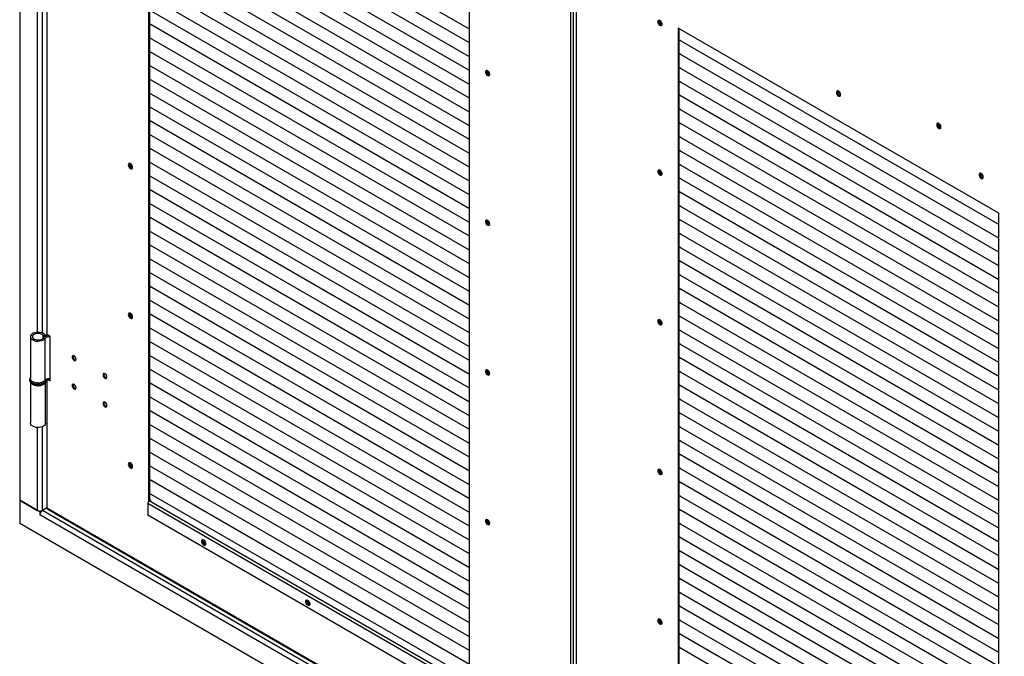
# Model space of a CAD drawing. Units: millimetres. Extents: x 9 to 412, y 8 to 290.
# Drawn here: x 339 to 384, y 173 to 202 of the extents above; entities that cross this region are included whole.
import ezdxf

# ---------------------------------------------------------------- set-up
doc = ezdxf.new("R2010")
doc.units = ezdxf.units.MM

msp = doc.modelspace()

# ---------------------------------------------------------------- linework, layer by layer
at = {"color": 7, "linetype": 'Continuous', "lineweight": 25}
for p, q in [((339.3298, 267.1857), (339.3298, 179.7342)), ((364.5948, 165.5104), (364.5948, 252.2678)), ((364.7008, 252.2678), (364.7008, 165.5104)), ((364.838, 252.1454), (364.838, 165.3879)), ((340.5665, 222.8035), (340.5665, 187.3608)), ((340.5885, 187.3302), (340.5885, 222.8088)), ((345.2377, 215.389), (345.2377, 179.6765)), ((345.2801, 215.3645), (345.2801, 179.7102)), ((359.9455, 201.325), (345.2801, 209.7912)), ((359.9455, 201.325), (345.2801, 209.7912)), ((359.9455, 200.6922), (345.2801, 209.1583)), ((359.9455, 200.6922), (345.2801, 209.1583)), ((359.9455, 200.0594), (345.2801, 208.5255)), ((359.9455, 200.0594), (345.2801, 208.5255)), ((359.9455, 199.4265), (345.2801, 207.8927)), ((359.9455, 199.4265), (345.2801, 207.8927)), ((359.9455, 198.7937), (345.2801, 207.2599)), ((359.9455, 198.7937), (345.2801, 207.2599)), ((359.9455, 171.1338), (359.9455, 206.8983)), ((359.9455, 198.1609), (345.2801, 206.6271)), ((359.9455, 198.1609), (345.2801, 206.6271)), ((359.9455, 197.5281), (345.2801, 205.9942)), ((359.9455, 197.5281), (345.2801, 205.9942)), ((359.9455, 196.8953), (345.2801, 205.3614)), ((359.9455, 196.8953), (345.2801, 205.3614)), ((359.9455, 196.2625), (345.2801, 204.7286)), ((359.9455, 196.2624), (345.2801, 204.7286)), ((359.9455, 195.6296), (345.2801, 204.0958)), ((359.9455, 195.6296), (345.2801, 204.0958)), ((359.9455, 194.9968), (345.2801, 203.463)), ((359.9455, 194.9968), (345.2801, 203.463)), ((359.9455, 194.364), (345.2801, 202.8301)), ((359.9455, 194.364), (345.2801, 202.8301)), ((359.9455, 193.7312), (345.2801, 202.1973)), ((359.9455, 193.7312), (345.2801, 202.1973)), ((359.9455, 193.0984), (345.2801, 201.5645)), ((359.9455, 193.0984), (345.2801, 201.5645)), ((345.2801, 201.5645), (345.3424, 201.5285)), ((345.2801, 201.5645), (345.3307, 201.5353)), ((345.3424, 201.5285), (345.3317, 201.5347)), ((345.3424, 201.5285), (345.3425, 201.5285)), ((384.217, 192.8867), (369.5092, 201.3774)), ((369.5092, 201.3774), (369.5092, 165.6649)), ((369.5516, 201.3529), (369.5516, 165.6986)), ((359.9455, 192.4655), (345.2801, 200.9317)), ((359.9455, 192.4655), (345.2801, 200.9317)), ((345.2801, 200.9316), (345.3424, 200.8957)), ((345.2801, 200.9316), (345.3307, 200.9024)), ((345.3424, 200.8957), (345.3317, 200.9019)), ((345.3424, 200.8957), (345.3425, 200.8957)), ((384.217, 192.376), (369.5516, 200.8421)), ((384.217, 192.376), (369.5516, 200.8421)), ((369.5516, 200.8421), (369.6139, 200.8061)), ((369.5516, 200.8421), (369.6022, 200.8129)), ((369.6139, 200.8061), (369.6031, 200.8123)), ((369.6139, 200.8061), (369.6139, 200.8061)), ((359.9455, 191.8327), (345.2801, 200.2989)), ((359.9455, 191.8327), (345.2801, 200.2989)), ((345.2801, 200.2988), (345.3424, 200.2629)), ((345.2801, 200.2988), (345.3307, 200.2696)), ((345.3424, 200.2629), (345.3317, 200.2691)), ((345.3424, 200.2629), (345.3425, 200.2629)), ((384.217, 191.7431), (369.5516, 200.2093)), ((384.217, 191.7431), (369.5516, 200.2093)), ((369.5516, 200.2092), (369.6139, 200.1733)), ((369.5516, 200.2092), (369.6022, 200.18)), ((369.6139, 200.1733), (369.6031, 200.1795)), ((369.6139, 200.1733), (369.6139, 200.1733)), ((359.9455, 191.1999), (345.2801, 199.6661)), ((359.9455, 191.1999), (345.2801, 199.666)), ((345.2801, 199.666), (345.3424, 199.63)), ((345.2801, 199.666), (345.3307, 199.6368)), ((345.3424, 199.63), (345.3317, 199.6363)), ((345.3424, 199.63), (345.3425, 199.6301)), ((384.217, 191.1103), (369.5516, 199.5765)), ((384.217, 191.1103), (369.5516, 199.5765)), ((369.5516, 199.5764), (369.6139, 199.5405)), ((369.5516, 199.5764), (369.6022, 199.5472)), ((369.6139, 199.5405), (369.6031, 199.5467)), ((369.6139, 199.5405), (369.6139, 199.5405)), ((359.9455, 190.5671), (345.2801, 199.0332)), ((359.9455, 190.5671), (345.2801, 199.0332)), ((345.2801, 199.0332), (345.3424, 198.9972)), ((345.2801, 199.0332), (345.3307, 199.004)), ((345.3424, 198.9972), (345.3317, 199.0034)), ((345.3424, 198.9972), (345.3425, 198.9973)), ((384.217, 190.4775), (369.5516, 198.9437)), ((384.217, 190.4775), (369.5516, 198.9436)), ((369.5516, 198.9436), (369.6139, 198.9076)), ((369.5516, 198.9436), (369.6022, 198.9144)), ((369.6139, 198.9076), (369.6031, 198.9139)), ((369.6139, 198.9076), (369.6139, 198.9077)), ((359.9455, 189.9343), (345.2801, 198.4004)), ((359.9455, 189.9343), (345.2801, 198.4004)), ((345.2801, 198.4004), (345.3424, 198.3644)), ((345.2801, 198.4004), (345.3307, 198.3712)), ((345.3424, 198.3644), (345.3317, 198.3706)), ((345.3424, 198.3644), (345.3425, 198.3644)), ((384.217, 189.8447), (369.5516, 198.3108)), ((384.217, 189.8447), (369.5516, 198.3108)), ((369.5516, 198.3108), (369.6139, 198.2748)), ((369.5516, 198.3108), (369.6022, 198.2816)), ((369.6139, 198.2748), (369.6031, 198.281)), ((369.6139, 198.2748), (369.6139, 198.2749)), ((359.9455, 189.3014), (345.2801, 197.7676)), ((359.9455, 189.3014), (345.2801, 197.7676)), ((345.2801, 197.7676), (345.3424, 197.7316)), ((345.2801, 197.7675), (345.3307, 197.7384)), ((345.3424, 197.7316), (345.3317, 197.7378)), ((345.3424, 197.7316), (345.3425, 197.7316)), ((384.217, 189.2119), (369.5516, 197.678)), ((384.217, 189.2119), (369.5516, 197.678)), ((369.5516, 197.678), (369.6139, 197.642)), ((369.5516, 197.678), (369.6022, 197.6488)), ((369.6139, 197.642), (369.6031, 197.6482)), ((369.6139, 197.642), (369.6139, 197.642)), ((359.9455, 188.6686), (345.2801, 197.1348)), ((359.9455, 188.6686), (345.2801, 197.1348)), ((345.2801, 197.1347), (345.3424, 197.0988)), ((345.2801, 197.1347), (345.3307, 197.1055)), ((345.3424, 197.0988), (345.3317, 197.105)), ((345.3424, 197.0988), (345.3425, 197.0988)), ((384.217, 188.579), (369.5516, 197.0452)), ((384.217, 188.579), (369.5516, 197.0452)), ((369.5516, 197.0451), (369.6139, 197.0092)), ((369.5516, 197.0451), (369.6022, 197.0159)), ((369.6139, 197.0092), (369.6031, 197.0154)), ((369.6139, 197.0092), (369.6139, 197.0092)), ((359.9455, 188.0358), (345.2801, 196.502)), ((359.9455, 188.0358), (345.2801, 196.502)), ((345.2801, 196.5019), (345.3424, 196.4659)), ((345.2801, 196.5019), (345.3307, 196.4727)), ((345.3424, 196.4659), (345.3317, 196.4722)), ((345.3424, 196.4659), (345.3425, 196.466)), ((384.217, 187.9462), (369.5516, 196.4124)), ((384.217, 187.9462), (369.5516, 196.4124)), ((369.5516, 196.4123), (369.6139, 196.3764)), ((369.5516, 196.4123), (369.6022, 196.3831)), ((369.6139, 196.3764), (369.6031, 196.3826)), ((369.6139, 196.3764), (369.6139, 196.3764)), ((359.9455, 187.403), (345.2801, 195.8691)), ((359.9455, 187.403), (345.2801, 195.8691)), ((345.2801, 195.8691), (345.3424, 195.8331)), ((345.2801, 195.8691), (345.3307, 195.8399)), ((345.3424, 195.8331), (345.3317, 195.8394)), ((345.3424, 195.8331), (345.3425, 195.8332)), ((384.217, 187.3134), (369.5516, 195.7796)), ((384.217, 187.3134), (369.5516, 195.7796)), ((369.5516, 195.7795), (369.6139, 195.7435)), ((369.5516, 195.7795), (369.6022, 195.7503)), ((369.6139, 195.7435), (369.6031, 195.7498)), ((369.6139, 195.7435), (369.6139, 195.7436)), ((359.9455, 186.7702), (345.2801, 195.2363)), ((359.9455, 186.7702), (345.2801, 195.2363)), ((345.2801, 195.2363), (345.3424, 195.2003)), ((345.2801, 195.2363), (345.3307, 195.2071)), ((345.3424, 195.2003), (345.3317, 195.2065)), ((345.3424, 195.2003), (345.3425, 195.2003)), ((384.217, 186.6806), (369.5516, 195.1467)), ((384.217, 186.6806), (369.5516, 195.1467)), ((369.5516, 195.1467), (369.6139, 195.1107)), ((369.5516, 195.1467), (369.6022, 195.1175)), ((369.6139, 195.1107), (369.6031, 195.1169)), ((369.6139, 195.1107), (369.6139, 195.1108)), ((359.9455, 186.1373), (345.2801, 194.6035)), ((359.9455, 186.1373), (345.2801, 194.6035)), ((345.2801, 194.6035), (345.3424, 194.5675)), ((345.2801, 194.6035), (345.3307, 194.5743)), ((345.3424, 194.5675), (345.3317, 194.5737)), ((345.3424, 194.5675), (345.3425, 194.5675)), ((384.217, 186.0478), (369.5516, 194.5139)), ((384.217, 186.0478), (369.5516, 194.5139)), ((369.5516, 194.5139), (369.6139, 194.4779)), ((369.5516, 194.5139), (369.6022, 194.4847)), ((369.6139, 194.4779), (369.6031, 194.4841)), ((369.6139, 194.4779), (369.6139, 194.4779)), ((359.9455, 185.5045), (345.2801, 193.9707)), ((359.9455, 185.5045), (345.2801, 193.9707)), ((345.2801, 193.9706), (345.3424, 193.9347)), ((345.2801, 193.9706), (345.3307, 193.9414)), ((345.3424, 193.9347), (345.3317, 193.9409)), ((345.3424, 193.9347), (345.3425, 193.9347)), ((384.217, 185.4149), (369.5516, 193.8811)), ((384.217, 185.4149), (369.5516, 193.8811)), ((369.5516, 193.8811), (369.6139, 193.8451)), ((369.5516, 193.8811), (369.6022, 193.8519)), ((369.6139, 193.8451), (369.6031, 193.8513)), ((369.6139, 193.8451), (369.6139, 193.8451)), ((359.9455, 184.8717), (345.2801, 193.3379)), ((359.9455, 184.8717), (345.2801, 193.3379)), ((345.2801, 193.3378), (345.3424, 193.3018)), ((345.2801, 193.3378), (345.3307, 193.3086)), ((345.3424, 193.3018), (345.3317, 193.3081)), ((345.3424, 193.3018), (345.3425, 193.3019)), ((384.217, 184.7821), (369.5516, 193.2483)), ((384.217, 184.7821), (369.5516, 193.2483)), ((369.5516, 193.2482), (369.6139, 193.2123)), ((369.5516, 193.2482), (369.6022, 193.219)), ((369.6139, 193.2123), (369.6031, 193.2185)), ((369.6139, 193.2123), (369.6139, 193.2123)), ((384.217, 157.1222), (384.217, 192.8867)), ((359.9455, 184.2389), (345.2801, 192.705)), ((359.9455, 184.2389), (345.2801, 192.705)), ((345.2801, 192.705), (345.3424, 192.669)), ((345.2801, 192.705), (345.3307, 192.6758)), ((345.3424, 192.669), (345.3317, 192.6753)), ((345.3424, 192.669), (345.3425, 192.6691)), ((384.217, 184.1493), (369.5516, 192.6155)), ((384.217, 184.1493), (369.5516, 192.6155)), ((369.5516, 192.6154), (369.6139, 192.5794)), ((369.5516, 192.6154), (369.6022, 192.5862)), ((369.6139, 192.5794), (369.6031, 192.5857)), ((369.6139, 192.5794), (369.6139, 192.5795)), ((359.9455, 183.6061), (345.2801, 192.0722)), ((359.9455, 183.6061), (345.2801, 192.0722)), ((345.2801, 192.0722), (345.3424, 192.0362)), ((345.2801, 192.0722), (345.3307, 192.043)), ((345.3424, 192.0362), (345.3317, 192.0424)), ((345.3424, 192.0362), (345.3425, 192.0362)), ((384.217, 183.5165), (369.5516, 191.9826)), ((384.217, 183.5165), (369.5516, 191.9826)), ((369.5516, 191.9826), (369.6139, 191.9466)), ((369.5516, 191.9826), (369.6022, 191.9534)), ((369.6139, 191.9466), (369.6031, 191.9529)), ((369.6139, 191.9466), (369.6139, 191.9467)), ((359.9455, 182.9733), (345.2801, 191.4394)), ((359.9455, 182.9732), (345.2801, 191.4394)), ((345.2801, 191.4394), (345.3424, 191.4034)), ((345.2801, 191.4394), (345.3307, 191.4102)), ((345.3424, 191.4034), (345.3317, 191.4096)), ((345.3424, 191.4034), (345.3425, 191.4034)), ((384.217, 182.8837), (369.5516, 191.3498)), ((384.217, 182.8837), (369.5516, 191.3498)), ((369.5516, 191.3498), (369.6139, 191.3138)), ((369.5516, 191.3498), (369.6022, 191.3206)), ((369.6139, 191.3138), (369.6031, 191.32)), ((369.6139, 191.3138), (369.6139, 191.3138)), ((359.9455, 182.3404), (345.2801, 190.8066)), ((359.9455, 182.3404), (345.2801, 190.8066)), ((345.2801, 190.8065), (345.3424, 190.7706)), ((345.2801, 190.8065), (345.3307, 190.7773)), ((345.3424, 190.7706), (345.3317, 190.7768)), ((345.3424, 190.7706), (345.3425, 190.7706)), ((384.217, 182.2508), (369.5516, 190.717)), ((384.217, 182.2508), (369.5516, 190.717)), ((369.5516, 190.717), (369.6139, 190.681)), ((369.5516, 190.717), (369.6022, 190.6878)), ((369.6139, 190.681), (369.6031, 190.6872)), ((369.6139, 190.681), (369.6139, 190.681)), ((359.9455, 181.7076), (345.2801, 190.1738)), ((359.9455, 181.7076), (345.2801, 190.1738)), ((345.2801, 190.1737), (345.3424, 190.1378)), ((345.2801, 190.1737), (345.3307, 190.1445)), ((345.3424, 190.1378), (345.3317, 190.144)), ((345.3424, 190.1378), (345.3425, 190.1378)), ((384.217, 181.618), (369.5516, 190.0842)), ((384.217, 181.618), (369.5516, 190.0842)), ((369.5516, 190.0841), (369.6139, 190.0482)), ((369.5516, 190.0841), (369.6022, 190.0549)), ((369.6139, 190.0482), (369.6031, 190.0544)), ((369.6139, 190.0482), (369.6139, 190.0482)), ((359.9455, 181.0748), (345.2801, 189.5409)), ((359.9455, 181.0748), (345.2801, 189.5409)), ((345.2801, 189.5409), (345.3424, 189.5049)), ((345.2801, 189.5409), (345.3307, 189.5117)), ((345.3424, 189.5049), (345.3317, 189.5112)), ((345.3424, 189.5049), (345.3425, 189.505)), ((384.217, 180.9852), (369.5516, 189.4514)), ((384.217, 180.9852), (369.5516, 189.4514)), ((369.5516, 189.4513), (369.6139, 189.4154)), ((369.5516, 189.4513), (369.6022, 189.4221)), ((369.6139, 189.4154), (369.6031, 189.4216)), ((369.6139, 189.4154), (369.6139, 189.4154)), ((359.9455, 180.442), (345.2801, 188.9081)), ((359.9455, 180.442), (345.2801, 188.9081)), ((345.2801, 188.9081), (345.3424, 188.8721)), ((345.2801, 188.9081), (345.3307, 188.8789)), ((345.3424, 188.8721), (345.3317, 188.8783)), ((345.3424, 188.8721), (345.3425, 188.8721)), ((384.217, 180.3524), (369.5516, 188.8185)), ((384.217, 180.3524), (369.5516, 188.8185)), ((369.5516, 188.8185), (369.6139, 188.7825)), ((369.5516, 188.8185), (369.6022, 188.7893)), ((369.6139, 188.7825), (369.6031, 188.7888)), ((369.6139, 188.7825), (369.6139, 188.7826)), ((359.9455, 179.8092), (345.2801, 188.2753)), ((359.9455, 179.8092), (345.2801, 188.2753)), ((345.2801, 188.2753), (345.3424, 188.2393)), ((345.2801, 188.2753), (345.3307, 188.2461)), ((345.3424, 188.2393), (345.3317, 188.2455)), ((345.3424, 188.2393), (345.3425, 188.2393)), ((384.217, 179.7196), (369.5516, 188.1857)), ((384.217, 179.7196), (369.5516, 188.1857)), ((369.5516, 188.1857), (369.6139, 188.1497)), ((369.5516, 188.1857), (369.6022, 188.1565)), ((369.6139, 188.1497), (369.6031, 188.1559)), ((369.6139, 188.1497), (369.6139, 188.1497)), ((340.4056, 187.2941), (340.4873, 187.3159)), ((340.5561, 187.2611), (340.52, 187.3087)), ((340.7299, 187.2485), (340.5885, 187.3302)), ((359.9455, 179.1763), (345.2801, 187.6425)), ((359.9455, 179.1763), (345.2801, 187.6425)), ((345.2801, 187.6424), (345.3424, 187.6065)), ((345.2801, 187.6424), (345.3307, 187.6132)), ((345.3424, 187.6065), (345.3317, 187.6127)), ((345.3424, 187.6065), (345.3425, 187.6065)), ((384.217, 179.0868), (369.5516, 187.5529)), ((384.217, 179.0867), (369.5516, 187.5529)), ((369.5516, 187.5529), (369.6139, 187.5169)), ((369.5516, 187.5529), (369.6022, 187.5237)), ((369.6139, 187.5169), (369.6031, 187.5231)), ((369.6139, 187.5169), (369.6139, 187.5169)), ((339.8195, 187.2312), (339.8195, 185.3123)), ((340.4082, 187.1716), (340.4908, 187.1509)), ((340.4908, 185.232), (340.4908, 187.1509)), ((340.7299, 185.2072), (340.7299, 187.2485)), ((359.9455, 178.5435), (345.2801, 187.0097)), ((359.9455, 178.5435), (345.2801, 187.0097)), ((345.2801, 187.0096), (345.3424, 186.9737)), ((345.2801, 187.0096), (345.3307, 186.9804)), ((345.3424, 186.9737), (345.3317, 186.9799)), ((345.3424, 186.9737), (345.3425, 186.9737)), ((384.217, 178.4539), (369.5516, 186.9201)), ((384.217, 178.4539), (369.5516, 186.9201)), ((369.5516, 186.92), (369.6139, 186.8841)), ((369.5516, 186.92), (369.6022, 186.8908)), ((369.6139, 186.8841), (369.6031, 186.8903)), ((369.6139, 186.8841), (369.6139, 186.8841)), ((359.9455, 177.9107), (345.2801, 186.3769)), ((359.9455, 177.9107), (345.2801, 186.3768)), ((345.2801, 186.3768), (345.3424, 186.3408)), ((345.2801, 186.3768), (345.3307, 186.3476)), ((345.3424, 186.3408), (345.3317, 186.3471)), ((345.3424, 186.3408), (345.3425, 186.3409)), ((384.217, 177.8211), (369.5516, 186.2873)), ((384.217, 177.8211), (369.5516, 186.2873)), ((369.5516, 186.2872), (369.6139, 186.2513)), ((369.5516, 186.2872), (369.6022, 186.258)), ((369.6139, 186.2513), (369.6031, 186.2575)), ((369.6139, 186.2513), (369.6139, 186.2513)), ((359.9455, 177.2779), (345.2801, 185.744)), ((359.9455, 177.2779), (345.2801, 185.744)), ((345.2801, 185.744), (345.3424, 185.708)), ((345.2801, 185.744), (345.3307, 185.7148)), ((345.3424, 185.708), (345.3317, 185.7142)), ((345.3424, 185.708), (345.3425, 185.7081)), ((384.217, 177.1883), (369.5516, 185.6544)), ((384.217, 177.1883), (369.5516, 185.6544)), ((369.5516, 185.6544), (369.6139, 185.6184)), ((369.5516, 185.6544), (369.6022, 185.6252)), ((369.6139, 185.6184), (369.6031, 185.6247)), ((369.6139, 185.6184), (369.6139, 185.6185)), ((339.7945, 185.2715), (339.7945, 185.2306)), ((339.8195, 185.146), (339.8195, 183.2709)), ((340.5195, 183.2709), (340.5195, 185.144)), ((340.5445, 185.2715), (340.5444, 185.2668)), ((340.5445, 185.2306), (340.5445, 185.2715)), ((340.5665, 185.2835), (340.5665, 179.3995)), ((340.5866, 185.29), (340.5885, 185.2888)), ((340.5885, 179.3689), (340.5885, 185.2888)), ((340.5885, 185.2888), (340.7299, 185.2072)), ((340.6523, 185.301), (340.7299, 185.2561)), ((359.9455, 176.6451), (345.2801, 185.1112)), ((359.9455, 176.6451), (345.2801, 185.1112)), ((345.2801, 185.1112), (345.3424, 185.0752)), ((345.2801, 185.1112), (345.3307, 185.082)), ((345.3424, 185.0752), (345.3317, 185.0814)), ((345.3424, 185.0752), (345.3425, 185.0752)), ((384.217, 176.5555), (369.5516, 185.0216)), ((384.217, 176.5555), (369.5516, 185.0216)), ((369.5516, 185.0216), (369.6139, 184.9856)), ((369.5516, 185.0216), (369.6022, 184.9924)), ((369.6139, 184.9856), (369.6031, 184.9918)), ((369.6139, 184.9856), (369.6139, 184.9856)), ((359.9455, 176.0122), (345.2801, 184.4784)), ((359.9455, 176.0122), (345.2801, 184.4784)), ((345.2801, 184.4784), (345.3424, 184.4424)), ((345.2801, 184.4783), (345.3307, 184.4491)), ((345.3424, 184.4424), (345.3317, 184.4486)), ((345.3424, 184.4424), (345.3425, 184.4424)), ((384.217, 175.9227), (369.5516, 184.3888)), ((384.217, 175.9227), (369.5516, 184.3888)), ((369.5516, 184.3888), (369.6139, 184.3528)), ((369.5516, 184.3888), (369.6022, 184.3596)), ((369.6139, 184.3528), (369.6031, 184.359)), ((369.6139, 184.3528), (369.6139, 184.3528)), ((359.9455, 175.3794), (345.2801, 183.8456)), ((359.9455, 175.3794), (345.2801, 183.8456)), ((345.2801, 183.8455), (345.3424, 183.8096)), ((345.2801, 183.8455), (345.3307, 183.8163)), ((345.3424, 183.8096), (345.3317, 183.8158)), ((345.3424, 183.8096), (345.3425, 183.8096)), ((384.217, 175.2898), (369.5516, 183.756)), ((384.217, 175.2898), (369.5516, 183.756)), ((369.5516, 183.7559), (369.6139, 183.72)), ((369.5516, 183.7559), (369.6022, 183.7267)), ((369.6139, 183.72), (369.6031, 183.7262)), ((369.6139, 183.72), (369.6139, 183.72)), ((359.9455, 174.7466), (345.2801, 183.2128)), ((359.9455, 174.7466), (345.2801, 183.2128)), ((345.2801, 183.2127), (345.3424, 183.1767)), ((345.2801, 183.2127), (345.3307, 183.1835)), ((345.3424, 183.1767), (345.3317, 183.183)), ((345.3424, 183.1767), (345.3425, 183.1768)), ((384.217, 174.657), (369.5516, 183.1232)), ((384.217, 174.657), (369.5516, 183.1232)), ((369.5516, 183.1231), (369.6139, 183.0872)), ((369.5516, 183.1231), (369.6022, 183.0939)), ((369.6139, 183.0872), (369.6031, 183.0934)), ((369.6139, 183.0872), (369.6139, 183.0872)), ((359.9455, 174.1138), (345.2801, 182.5799)), ((359.9455, 174.1138), (345.2801, 182.5799)), ((345.2801, 182.5799), (345.3424, 182.5439)), ((345.2801, 182.5799), (345.3307, 182.5507)), ((345.3424, 182.5439), (345.3317, 182.5501)), ((345.3424, 182.5439), (345.3425, 182.544)), ((384.217, 174.0242), (369.5516, 182.4904)), ((384.217, 174.0242), (369.5516, 182.4903)), ((369.5516, 182.4903), (369.6139, 182.4543)), ((369.5516, 182.4903), (369.6022, 182.4611)), ((369.6139, 182.4543), (369.6031, 182.4606)), ((369.6139, 182.4543), (369.6139, 182.4544)), ((359.9455, 173.481), (345.2801, 181.9471)), ((359.9455, 173.481), (345.2801, 181.9471)), ((345.2801, 181.9471), (345.3424, 181.9111)), ((345.2801, 181.9471), (345.3307, 181.9179)), ((345.3424, 181.9111), (345.3317, 181.9173)), ((345.3424, 181.9111), (345.3425, 181.9111)), ((384.217, 173.3914), (369.5516, 181.8575)), ((384.217, 173.3914), (369.5516, 181.8575)), ((369.5516, 181.8575), (369.6139, 181.8215)), ((369.5516, 181.8575), (369.6022, 181.8283)), ((369.6139, 181.8215), (369.6031, 181.8277)), ((369.6139, 181.8215), (369.6139, 181.8216)), ((359.9455, 172.8481), (345.2801, 181.3143)), ((359.9455, 172.8481), (345.2801, 181.3143)), ((345.2801, 181.3143), (345.3424, 181.2783)), ((345.2801, 181.3143), (345.3307, 181.2851)), ((345.3424, 181.2783), (345.3317, 181.2845)), ((345.3424, 181.2783), (345.3425, 181.2783)), ((384.217, 172.7586), (369.5516, 181.2247)), ((384.217, 172.7586), (369.5516, 181.2247)), ((369.5516, 181.2247), (369.6139, 181.1887)), ((369.5516, 181.2247), (369.6022, 181.1955)), ((369.6139, 181.1887), (369.6031, 181.1949)), ((369.6139, 181.1887), (369.6139, 181.1887)), ((359.9455, 172.2153), (345.2801, 180.6815)), ((359.9455, 172.2153), (345.2801, 180.6815)), ((345.2801, 180.6814), (345.3424, 180.6455)), ((345.2801, 180.6814), (345.3307, 180.6522)), ((345.3424, 180.6455), (345.3317, 180.6517)), ((345.3424, 180.6455), (345.3425, 180.6455)), ((384.217, 172.1257), (369.5516, 180.5919)), ((384.217, 172.1257), (369.5516, 180.5919)), ((369.5516, 180.5919), (369.6139, 180.5559)), ((369.5516, 180.5918), (369.6022, 180.5627)), ((369.6139, 180.5559), (369.6031, 180.5621)), ((369.6139, 180.5559), (369.6139, 180.5559)), ((340.2526, 179.2015), (339.3298, 179.7342)), ((339.3298, 179.7342), (339.3298, 178.6727)), ((339.3298, 179.7342), (340.1324, 179.2708)), ((345.3438, 179.747), (345.2695, 179.7041)), ((359.942, 171.2339), (345.2695, 179.7041)), ((359.9455, 171.5825), (345.2801, 180.0487)), ((359.9455, 171.5825), (345.2801, 180.0487)), ((345.2801, 180.0486), (345.3424, 180.0126)), ((345.2801, 180.0486), (345.3314, 180.019)), ((345.2801, 179.7837), (345.3438, 179.747)), ((345.2801, 179.7225), (345.2907, 179.7163)), ((345.3424, 180.0126), (345.3314, 180.019)), ((345.3424, 180.0126), (345.3425, 180.0127)), ((384.217, 171.4929), (369.5516, 179.9591)), ((384.217, 171.4929), (369.5516, 179.9591)), ((369.5516, 179.959), (369.6139, 179.9231)), ((369.5516, 179.959), (369.6022, 179.9298)), ((369.6139, 179.9231), (369.6031, 179.9293)), ((369.6139, 179.9231), (369.6139, 179.9231)), ((340.3339, 179.2484), (340.2526, 179.2015)), ((340.2526, 179.2015), (340.2526, 179.0667)), ((340.3249, 179.2536), (340.3339, 179.2484)), ((340.3339, 179.2484), (340.3339, 179.2366)), ((340.3627, 179.2604), (340.3556, 179.2563)), ((340.3556, 179.2563), (340.3563, 179.2559)), ((340.3556, 179.2563), (340.3556, 179.2553)), ((340.3658, 179.2708), (340.5691, 179.3882)), ((340.5728, 179.3822), (340.3728, 179.2668)), ((340.5885, 179.3689), (340.6062, 179.3587)), ((364.5771, 165.5206), (340.6062, 179.3587)), ((340.6217, 179.3243), (364.5926, 165.4862)), ((359.8748, 171.1175), (345.2024, 179.5877)), ((345.2024, 179.5877), (345.2024, 179.0529)), ((384.217, 170.8601), (369.5516, 179.3263)), ((384.217, 170.8601), (369.5516, 179.3263)), ((369.5516, 179.3262), (369.6139, 179.2902)), ((369.5516, 179.3262), (369.6022, 179.297)), ((369.6139, 179.2902), (369.6031, 179.2965)), ((369.6139, 179.2902), (369.6139, 179.2903)), ((340.2562, 179.0688), (340.2526, 179.0667)), ((340.2526, 179.0667), (340.2562, 179.0647)), ((389.2092, 150.8047), (340.2562, 179.0647)), ((359.8748, 170.5827), (345.2024, 179.0529)), ((390.1355, 149.3432), (339.3298, 178.6727)), ((384.217, 170.2273), (369.5516, 178.6934)), ((384.217, 170.2273), (369.5516, 178.6934)), ((369.5516, 178.6934), (369.6139, 178.6574)), ((369.5516, 178.6934), (369.6022, 178.6642)), ((369.6139, 178.6574), (369.6031, 178.6637)), ((369.6139, 178.6574), (369.6139, 178.6575)), ((384.217, 169.5945), (369.5516, 178.0606)), ((384.217, 169.5945), (369.5516, 178.0606)), ((369.5516, 178.0606), (369.6139, 178.0246)), ((369.5516, 178.0606), (369.6022, 178.0314)), ((369.6139, 178.0246), (369.6031, 178.0308)), ((369.6139, 178.0246), (369.6139, 178.0246)), ((384.217, 168.9616), (369.5516, 177.4278)), ((384.217, 168.9616), (369.5516, 177.4278)), ((369.5516, 177.4278), (369.6139, 177.3918)), ((369.5516, 177.4278), (369.6022, 177.3986)), ((369.6139, 177.3918), (369.6031, 177.398)), ((369.6139, 177.3918), (369.6139, 177.3918)), ((384.217, 168.3288), (369.5516, 176.795)), ((384.217, 168.3288), (369.5516, 176.795)), ((369.5516, 176.7949), (369.6139, 176.759)), ((369.5516, 176.7949), (369.6022, 176.7657)), ((369.6139, 176.759), (369.6031, 176.7652)), ((369.6139, 176.759), (369.6139, 176.759)), ((384.217, 167.696), (369.5516, 176.1622)), ((384.217, 167.696), (369.5516, 176.1622)), ((369.5516, 176.1621), (369.6139, 176.1261)), ((369.5516, 176.1621), (369.6022, 176.1329)), ((369.6139, 176.1261), (369.6031, 176.1324)), ((369.6139, 176.1261), (369.6139, 176.1262)), ((384.217, 167.0632), (369.5516, 175.5293)), ((384.217, 167.0632), (369.5516, 175.5293)), ((369.5516, 175.5293), (369.6139, 175.4933)), ((369.5516, 175.5293), (369.6022, 175.5001)), ((369.6139, 175.4933), (369.6031, 175.4996)), ((369.6139, 175.4933), (369.6139, 175.4934)), ((384.217, 166.4304), (369.5516, 174.8965)), ((384.217, 166.4304), (369.5516, 174.8965)), ((369.5516, 174.8965), (369.6139, 174.8605)), ((369.5516, 174.8965), (369.6022, 174.8673)), ((369.6139, 174.8605), (369.6031, 174.8667)), ((369.6139, 174.8605), (369.6139, 174.8605)), ((384.217, 165.7976), (369.5516, 174.2637)), ((384.217, 165.7975), (369.5516, 174.2637)), ((369.5516, 174.2637), (369.6139, 174.2277)), ((369.5516, 174.2637), (369.6022, 174.2345)), ((369.6139, 174.2277), (369.6031, 174.2339)), ((369.6139, 174.2277), (369.6139, 174.2277)), ((384.217, 165.1647), (369.5516, 173.6309)), ((384.217, 165.1647), (369.5516, 173.6309)), ((369.5516, 173.6308), (369.6139, 173.5949)), ((369.5516, 173.6308), (369.6022, 173.6016)), ((369.6139, 173.5949), (369.6031, 173.6011)), ((369.6139, 173.5949), (369.6139, 173.5949)), ((384.217, 164.5319), (369.5516, 172.9981)), ((384.217, 164.5319), (369.5516, 172.9981)), ((369.5516, 172.998), (369.6139, 172.9621)), ((369.5516, 172.998), (369.6022, 172.9688)), ((369.6139, 172.9621), (369.6031, 172.9683)), ((369.6139, 172.9621), (369.6139, 172.9621))]:
    msp.add_line(p, q, dxfattribs=at)
at = {"color": 8, "linetype": 'Continuous', "lineweight": 25}
for p, q in [((340.1324, 220.5901), (340.1324, 187.4321)), ((340.3658, 220.6237), (340.3658, 187.3985)), ((364.8599, 165.3573), (364.8599, 208.4413)), ((340.4056, 187.1682), (340.4056, 187.2941)), ((340.5561, 187.2579), (340.5561, 187.2611)), ((340.5939, 185.2919), (340.5885, 185.2888)), ((340.1324, 183.07), (340.1324, 179.2708)), ((340.3658, 183.1036), (340.3658, 179.2708)), ((389.2846, 151.0306), (340.3728, 179.2668))]:
    msp.add_line(p, q, dxfattribs=at)
at = {"color": 7, "linetype": 'Continuous', "lineweight": 25, "flags": 128}
for points in [[(368.5811, 201.6682), (368.5876, 201.6238), (368.6065, 201.5779), (368.635, 201.5366), (368.6693, 201.5054), (368.7049, 201.4887), (368.7369, 201.4886), (368.761, 201.5052), (368.7739, 201.5362), (368.7739, 201.5775), (368.761, 201.6234), (368.7369, 201.6678), (368.7049, 201.7047), (368.6693, 201.729), (368.635, 201.7376), (368.6065, 201.7292), (368.5876, 201.7049), (368.5811, 201.6682)], [(368.6341, 201.7376), (368.6301, 201.7294), (368.6235, 201.6927)], [(360.8736, 199.2587), (360.8671, 199.303), (360.8482, 199.3489), (360.8197, 199.3903), (360.7854, 199.4214), (360.7498, 199.4381), (360.7178, 199.4382), (360.6937, 199.4216), (360.6808, 199.3906), (360.6808, 199.3493), (360.6937, 199.3034), (360.7178, 199.259), (360.7498, 199.2222), (360.7854, 199.1978), (360.8197, 199.1893), (360.8482, 199.1977), (360.8671, 199.2219), (360.8736, 199.2587)], [(360.863, 199.2138), (360.8539, 199.2143), (360.8188, 199.227)], [(376.9603, 198.3211), (376.9537, 198.3655), (376.9349, 198.4114), (376.9064, 198.4528), (376.872, 198.4839), (376.8365, 198.5006), (376.8045, 198.5007), (376.7804, 198.4841), (376.7675, 198.4531), (376.7675, 198.4118), (376.7804, 198.3659), (376.8045, 198.3215), (376.8365, 198.2846), (376.872, 198.2603), (376.9064, 198.2517), (376.9349, 198.2602), (376.9537, 198.2844), (376.9603, 198.3211)], [(381.5565, 196.8314), (381.5499, 196.8757), (381.5311, 196.9217), (381.5026, 196.963), (381.4682, 196.9941), (381.4327, 197.0109), (381.4007, 197.0109), (381.3766, 196.9943), (381.3637, 196.9633), (381.3637, 196.9221), (381.3766, 196.8761), (381.4007, 196.8317), (381.4327, 196.7949), (381.4682, 196.7705), (381.5026, 196.762), (381.5311, 196.7704), (381.5499, 196.7946), (381.5565, 196.8314)], [(381.4115, 196.9641), (381.4184, 196.9999), (381.426, 197.0122)], [(381.5506, 196.7963), (381.5362, 196.7959), (381.5017, 196.8079), (381.4672, 196.8357), (381.4379, 196.8752), (381.4184, 196.9202), (381.4115, 196.9641)], [(344.3096, 195.1029), (344.3162, 195.0586), (344.335, 195.0127), (344.3635, 194.9713), (344.3979, 194.9402), (344.4335, 194.9235), (344.4655, 194.9234), (344.4895, 194.94), (344.5024, 194.971), (344.5024, 195.0123), (344.4895, 195.0582), (344.4655, 195.1026), (344.4335, 195.1394), (344.3979, 195.1638), (344.3635, 195.1723), (344.335, 195.1639), (344.3162, 195.1397), (344.3096, 195.1029)], [(344.3627, 195.1723), (344.3586, 195.1642), (344.3521, 195.1274)], [(368.5811, 194.8092), (368.5876, 194.7649), (368.6065, 194.7189), (368.635, 194.6776), (368.6693, 194.6465), (368.7049, 194.6298), (368.7369, 194.6297), (368.761, 194.6463), (368.7739, 194.6773), (368.7739, 194.7186), (368.761, 194.7645), (368.7369, 194.8089), (368.7049, 194.8457), (368.6693, 194.8701), (368.635, 194.8786), (368.6065, 194.8702), (368.5876, 194.846), (368.5811, 194.8092)], [(368.6341, 194.8786), (368.6301, 194.8705), (368.6235, 194.8337)], [(383.501, 194.5453), (383.4945, 194.5896), (383.4757, 194.6355), (383.4471, 194.6769), (383.4128, 194.708), (383.3772, 194.7247), (383.3452, 194.7248), (383.3211, 194.7082), (383.3082, 194.6772), (383.3082, 194.6359), (383.3211, 194.59), (383.3452, 194.5456), (383.3772, 194.5088), (383.4128, 194.4844), (383.4471, 194.4759), (383.4757, 194.4843), (383.4945, 194.5085), (383.501, 194.5453)], [(383.3596, 194.7269), (383.3556, 194.7188), (383.349, 194.682)], [(360.8736, 192.3997), (360.8671, 192.4441), (360.8482, 192.49), (360.8197, 192.5313), (360.7854, 192.5625), (360.7498, 192.5792), (360.7178, 192.5793), (360.6937, 192.5627), (360.6808, 192.5316), (360.6808, 192.4904), (360.6937, 192.4445), (360.7178, 192.4001), (360.7498, 192.3632), (360.7854, 192.3389), (360.8197, 192.3303), (360.8482, 192.3387), (360.8671, 192.3629), (360.8736, 192.3997)], [(360.863, 192.3548), (360.8539, 192.3554), (360.8188, 192.3681)], [(344.3096, 188.244), (344.3162, 188.1997), (344.335, 188.1537), (344.3635, 188.1124), (344.3979, 188.0813), (344.4335, 188.0645), (344.4655, 188.0645), (344.4895, 188.0811), (344.5024, 188.1121), (344.5024, 188.1533), (344.4895, 188.1993), (344.4655, 188.2436), (344.4335, 188.2805), (344.3979, 188.3049), (344.3635, 188.3134), (344.335, 188.305), (344.3162, 188.2808), (344.3096, 188.244)], [(344.3627, 188.3134), (344.3586, 188.3053), (344.3521, 188.2685)], [(368.5811, 187.9503), (368.5876, 187.9059), (368.6065, 187.86), (368.635, 187.8187), (368.6693, 187.7875), (368.7049, 187.7708), (368.7369, 187.7707), (368.761, 187.7873), (368.7739, 187.8184), (368.7739, 187.8596), (368.761, 187.9055), (368.7369, 187.9499), (368.7049, 187.9868), (368.6693, 188.0111), (368.635, 188.0197), (368.6065, 188.0113), (368.5876, 187.9871), (368.5811, 187.9503)], [(368.6341, 188.0197), (368.6301, 188.0115), (368.6235, 187.9748)], [(340.4873, 187.3159), (340.4462, 187.3549), (340.3909, 187.3877), (340.3242, 187.4124), (340.2497, 187.4278), (340.1711, 187.4332), (340.0923, 187.4282), (340.0176, 187.4132), (339.9506, 187.3888), (339.8948, 187.3563), (339.8531, 187.3175), (339.8276, 187.2742), (339.8196, 187.2287), (339.8295, 187.1833), (339.8568, 187.1404), (339.9001, 187.1022), (339.9573, 187.0705), (340.0253, 187.0471), (340.1007, 187.0331), (340.1796, 187.0292), (340.258, 187.0357), (340.3318, 187.0521), (340.3974, 187.0778), (340.4513, 187.1113), (340.4908, 187.1509)], [(340.4056, 187.2941), (340.3676, 187.3284), (340.315, 187.3555), (340.2518, 187.3735), (340.1825, 187.3811), (340.1122, 187.3776), (340.0461, 187.3633), (339.9892, 187.3393), (339.9455, 187.3073), (339.9183, 187.2697), (339.9096, 187.2293), (339.92, 187.1891), (339.9487, 187.1519), (339.9938, 187.1205), (340.0517, 187.0973), (340.1184, 187.084), (340.1888, 187.0815), (340.2577, 187.09), (340.3202, 187.1088), (340.3716, 187.1367), (340.4082, 187.1716)], [(340.6005, 187.3232), (340.5743, 187.3197), (340.52, 187.3087)], [(341.7358, 186.3004), (341.7426, 186.2566), (341.7622, 186.2115), (341.7914, 186.1721), (341.8259, 186.1442), (341.8604, 186.1322), (341.8897, 186.1379), (341.9092, 186.1604), (341.9161, 186.1963), (341.9092, 186.2401), (341.8897, 186.2852), (341.8604, 186.3246), (341.8259, 186.3525), (341.7914, 186.3645), (341.7622, 186.3588), (341.7426, 186.3363), (341.7358, 186.3004)], [(343.15, 185.484), (343.1569, 185.4402), (343.1764, 185.3951), (343.2056, 185.3557), (343.2401, 185.3278), (343.2746, 185.3158), (343.3039, 185.3215), (343.3234, 185.344), (343.3303, 185.3799), (343.3234, 185.4237), (343.3039, 185.4688), (343.2746, 185.5082), (343.2401, 185.5361), (343.2056, 185.548), (343.1764, 185.5424), (343.1569, 185.5199), (343.15, 185.484)], [(360.8736, 185.5408), (360.8671, 185.5851), (360.8482, 185.6311), (360.8197, 185.6724), (360.7854, 185.7035), (360.7498, 185.7202), (360.7178, 185.7203), (360.6937, 185.7037), (360.6808, 185.6727), (360.6808, 185.6314), (360.6937, 185.5855), (360.7178, 185.5411), (360.7498, 185.5043), (360.7854, 185.4799), (360.8197, 185.4714), (360.8482, 185.4798), (360.8671, 185.504), (360.8736, 185.5408)], [(360.863, 185.4959), (360.8539, 185.4964), (360.8188, 185.5091)], [(340.4908, 185.232), (340.4513, 185.1924), (340.3974, 185.1589), (340.3318, 185.1333), (340.258, 185.1168), (340.1796, 185.1103), (340.1007, 185.1142), (340.0253, 185.1282), (339.9573, 185.1516), (339.9001, 185.1833), (339.8568, 185.2216), (339.8295, 185.2645), (339.8196, 185.3098), (339.8195, 185.3123)], [(341.9161, 184.8898), (341.9092, 184.9336), (341.8897, 184.9787), (341.8604, 185.0182), (341.8259, 185.046), (341.7914, 185.058), (341.7622, 185.0523), (341.7426, 185.0298), (341.7358, 184.9939), (341.7426, 184.9501), (341.7622, 184.9051), (341.7914, 184.8656), (341.8259, 184.8378), (341.8604, 184.8258), (341.8897, 184.8315), (341.9092, 184.854), (341.9161, 184.8898)], [(343.3303, 184.0734), (343.3234, 184.1172), (343.3039, 184.1623), (343.2746, 184.2017), (343.2401, 184.2296), (343.2056, 184.2416), (343.1764, 184.2359), (343.1569, 184.2134), (343.15, 184.1775), (343.1569, 184.1337), (343.1764, 184.0887), (343.2056, 184.0492), (343.2401, 184.0214), (343.2746, 184.0094), (343.3039, 184.0151), (343.3234, 184.0376), (343.3303, 184.0734)], [(340.5195, 183.2709), (340.5187, 183.2573), (340.5045, 183.2123), (340.4731, 183.1704), (340.4262, 183.1335), (340.3661, 183.1038), (340.296, 183.0825), (340.2193, 183.0709), (340.1402, 183.0696), (340.0625, 183.0786), (339.9903, 183.0974), (339.9273, 183.1251), (339.8767, 183.1602), (339.8411, 183.2011), (339.8223, 183.2455), (339.8195, 183.2709)], [(344.3096, 181.3851), (344.3162, 181.3407), (344.335, 181.2948), (344.3635, 181.2534), (344.3979, 181.2223), (344.4335, 181.2056), (344.4655, 181.2055), (344.4895, 181.2221), (344.5024, 181.2531), (344.5024, 181.2944), (344.4895, 181.3403), (344.4655, 181.3847), (344.4335, 181.4216), (344.3979, 181.4459), (344.3635, 181.4545), (344.335, 181.4461), (344.3162, 181.4218), (344.3096, 181.3851)], [(344.3627, 181.4545), (344.3586, 181.4463), (344.3521, 181.4096)], [(368.5811, 181.0913), (368.5876, 181.047), (368.6065, 181.0011), (368.635, 180.9597), (368.6693, 180.9286), (368.7049, 180.9119), (368.7369, 180.9118), (368.761, 180.9284), (368.7739, 180.9594), (368.7739, 181.0007), (368.761, 181.0466), (368.7369, 181.091), (368.7049, 181.1278), (368.6693, 181.1522), (368.635, 181.1607), (368.6065, 181.1523), (368.5876, 181.1281), (368.5811, 181.0913)], [(368.6341, 181.1607), (368.6301, 181.1526), (368.6235, 181.1158)], [(360.8736, 178.6818), (360.8671, 178.7262), (360.8482, 178.7721), (360.8197, 178.8134), (360.7854, 178.8446), (360.7498, 178.8613), (360.7178, 178.8614), (360.6937, 178.8448), (360.6808, 178.8138), (360.6808, 178.7725), (360.6937, 178.7266), (360.7178, 178.6822), (360.7498, 178.6453), (360.7854, 178.621), (360.8197, 178.6124), (360.8482, 178.6208), (360.8671, 178.6451), (360.8736, 178.6818)], [(360.863, 178.6369), (360.8539, 178.6375), (360.8188, 178.6502)], [(347.8629, 177.7416), (347.8563, 177.7859), (347.8375, 177.8319), (347.809, 177.8732), (347.7746, 177.9043), (347.739, 177.9211), (347.707, 177.9211), (347.683, 177.9045), (347.6701, 177.8735), (347.6701, 177.8323), (347.683, 177.7863), (347.707, 177.7419), (347.739, 177.7051), (347.7746, 177.6807), (347.809, 177.6722), (347.8375, 177.6806), (347.8563, 177.7048), (347.8629, 177.7416)], [(347.7287, 177.9229), (347.728, 177.9212), (347.7214, 177.8845)], [(352.4414, 175.0985), (352.4479, 175.1352), (352.4667, 175.1595), (352.4953, 175.1679), (352.5296, 175.1593), (352.5652, 175.135), (352.5972, 175.0981), (352.6213, 175.0537), (352.6342, 175.0078), (352.6342, 174.9665), (352.6213, 174.9355), (352.5972, 174.9189), (352.5652, 174.919), (352.5296, 174.9357), (352.4953, 174.9669), (352.4667, 175.0082), (352.4479, 175.0541), (352.4414, 175.0985)], [(352.4944, 175.1291), (352.501, 175.1659), (352.5017, 175.1675)], [(368.5811, 174.2324), (368.5876, 174.1881), (368.6065, 174.1421), (368.635, 174.1008), (368.6693, 174.0697), (368.7049, 174.0529), (368.7369, 174.0529), (368.761, 174.0694), (368.7739, 174.1005), (368.7739, 174.1417), (368.761, 174.1877), (368.7369, 174.232), (368.7049, 174.2689), (368.6693, 174.2932), (368.635, 174.3018), (368.6065, 174.2934), (368.5876, 174.2692), (368.5811, 174.2324)], [(368.6341, 174.3018), (368.6301, 174.2937), (368.6235, 174.2569)]]:
    msp.add_lwpolyline(points, dxfattribs=at)
at = {"color": 8, "linetype": 'Continuous', "lineweight": 25, "flags": 128}
for points in [[(339.7945, 185.2306), (339.7958, 185.2131), (339.8111, 185.1671), (339.8431, 185.1241), (339.8904, 185.0861), (339.9508, 185.0548), (340.0213, 185.0318), (340.0989, 185.018), (340.1797, 185.0142), (340.26, 185.0205), (340.3362, 185.0367), (340.4045, 185.0619), (340.4618, 185.095), (340.5055, 185.1344), (340.5334, 185.1784), (340.5444, 185.2248), (340.5445, 185.2306)], [(340.4347, 185.1184), (340.3715, 185.089), (340.2989, 185.0683), (340.2202, 185.057), (340.1391, 185.0557), (340.0595, 185.0645), (339.985, 185.083), (339.9191, 185.1103), (339.865, 185.1452), (339.8251, 185.1859), (339.8013, 185.2307), (339.7946, 185.2744)]]:
    msp.add_lwpolyline(points, dxfattribs=at)
at = {"color": 7, "linetype": 'Continuous', "lineweight": 25}
for centre, radius, start, end in [((368.8015, 201.6854), 0.1781, 177.64796, 258.15077), ((368.7982, 201.6812), 0.1734, 161.05382, 258.9408), ((368.8618, 201.718), 0.1956, 176.40567, 243.58896), ((360.8963, 199.384), 0.1734, 161.05345, 258.94117), ((360.9015, 199.3848), 0.1781, 161.84471, 242.35137), ((360.9604, 199.421), 0.196, 176.49587, 243.49875), ((376.9829, 198.4465), 0.1734, 161.0536, 258.94102), ((377.0675, 198.4953), 0.2062, 181.31622, 238.6784), ((381.5791, 196.9567), 0.1734, 161.05345, 258.94117), ((381.6339, 196.9883), 0.1797, 175.56308, 244.43154), ((344.5301, 195.1201), 0.1781, 177.64796, 258.15077), ((344.5267, 195.116), 0.1734, 161.05385, 258.94077), ((344.5904, 195.1528), 0.1956, 176.40566, 243.58896), ((368.8015, 194.8264), 0.1781, 177.64796, 258.15077), ((368.7982, 194.8223), 0.1734, 161.05383, 258.9408), ((368.8618, 194.859), 0.1956, 176.40567, 243.58896), ((383.527, 194.6747), 0.1781, 177.64797, 258.15072), ((383.5237, 194.6706), 0.1734, 161.05345, 258.94117), ((383.6076, 194.7191), 0.2057, 181.80919, 238.78688), ((360.8963, 192.525), 0.1734, 161.05345, 258.94117), ((360.9015, 192.5259), 0.1781, 161.84473, 242.35137), ((360.9604, 192.5621), 0.196, 176.49587, 243.49875), ((344.5301, 188.2612), 0.1781, 177.64796, 258.15077), ((344.5267, 188.2571), 0.1734, 161.05382, 258.9408), ((344.5904, 188.2938), 0.1956, 176.40567, 243.58896), ((368.8015, 187.9675), 0.1781, 177.64796, 258.15077), ((368.7982, 187.9634), 0.1734, 161.05382, 258.9408), ((368.8618, 188.0001), 0.1956, 176.40567, 243.58895), ((340.51, 187.3412), 0.034, 228.10209, 287.17138), ((340.6041, 187.3645), 0.0377, 185.6948, 245.62534), ((340.5099, 187.4104), 0.1563, 228.10209, 287.17138), ((340.6558, 186.9227), 0.3511, 84.62345, 134.87149), ((340.6698, 186.9647), 0.2584, 76.55496, 133.88089), ((340.6734, 186.7869), 0.4885, 88.81213, 103.89724), ((341.9409, 186.3147), 0.1618, 161.98577, 258.00885), ((342.0455, 186.3751), 0.2049, 189.79625, 230.19838), ((342.0508, 186.3782), 0.2069, 191.64424, 228.35039), ((343.3551, 185.4983), 0.1618, 161.98577, 258.00885), ((360.8963, 185.6661), 0.1734, 161.05345, 258.94117), ((360.9015, 185.6669), 0.1781, 161.84472, 242.35137), ((360.9604, 185.7031), 0.196, 176.49587, 243.49875), ((340.1699, 185.4994), 0.5147, 238.0361, 301.09615), ((340.6698, 185.0458), 0.2584, 76.55496, 133.88089), ((341.9409, 185.0082), 0.1618, 161.98577, 258.00885), ((342.0455, 185.0687), 0.2049, 189.79625, 230.19837), ((342.0508, 185.0717), 0.2069, 191.64423, 228.3504), ((343.3551, 184.1918), 0.1618, 161.98577, 258.00885), ((344.5267, 181.3981), 0.1734, 161.0538, 258.94082), ((344.5904, 181.4349), 0.1956, 176.40567, 243.58896), ((344.5301, 181.4022), 0.1781, 177.64796, 258.15077), ((368.8015, 181.1085), 0.1781, 177.64796, 258.15077), ((368.7982, 181.1044), 0.1734, 161.05382, 258.9408), ((368.8618, 181.1412), 0.1956, 176.40567, 243.58895), ((345.3482, 179.5811), 0.146, 122.60548, 177.39452), ((340.2491, 179.496), 0.2536, 242.60967, 297.39033), ((340.5095, 179.0532), 0.2536, 122.60548, 177.39452), ((340.6041, 179.4032), 0.0377, 185.6948, 245.62534), ((340.6418, 179.3541), 0.036, 172.74417, 235.94365), ((360.8963, 178.8072), 0.1734, 161.05345, 258.94117), ((360.9015, 178.808), 0.1781, 161.84472, 242.35137), ((360.96, 178.8438), 0.1956, 175.87312, 243.56109), ((347.9039, 177.8792), 0.1825, 178.34491, 254.64618), ((347.9014, 177.8761), 0.1789, 164.83973, 255.15489), ((347.9694, 177.9154), 0.2057, 181.80919, 238.78687), ((352.6769, 175.1238), 0.1825, 178.34491, 254.64618), ((352.6744, 175.1207), 0.1789, 164.83974, 255.15489), ((352.7434, 175.1606), 0.2066, 181.3759, 238.61873), ((368.8015, 174.2496), 0.1781, 177.64796, 258.15077), ((368.7982, 174.2455), 0.1734, 161.05382, 258.9408), ((368.8618, 174.2822), 0.1956, 176.40567, 243.58896)]:
    msp.add_arc(centre, radius, start, end, dxfattribs=at)
at = {"color": 8, "linetype": 'Continuous', "lineweight": 25}
msp.add_arc((340.3586, 185.2894), 0.1872, 293.9809, 353.05501, dxfattribs=at)
at = {"color": 7, "linetype": 'Continuous', "lineweight": 25}
for points, knots in [([(339.7966, 185.2324), (339.7962, 185.2231), (339.795, 185.1971), (339.8105, 185.1559), (339.8398, 185.1119), (339.8829, 185.073), (339.9381, 185.0401), (340.0037, 185.0149), (340.0766, 184.9985), (340.1533, 184.9916), (340.2306, 184.9944), (340.3056, 185.0069), (340.3752, 185.0287), (340.4367, 185.0596), (340.4858, 185.0976), (340.5203, 185.1408), (340.5416, 185.1864), (340.543, 185.2181), (340.5436, 185.2335)], [0, 0, 0, 0, 0.0336381, 0.0939681, 0.1546845, 0.2180091, 0.283988, 0.3512031, 0.4183746, 0.4853394, 0.5522483, 0.6193137, 0.6867436, 0.7548011, 0.8236017, 0.8852536, 0.9441926, 1, 1, 1, 1]), ([(339.8195, 185.3581), (339.8119, 185.3438), (339.7978, 185.3174), (339.7967, 185.2885), (339.7962, 185.2752)], [0, 0, 0, 0, 0.5442771, 1, 1, 1, 1])]:
    msp.add_open_spline(points, degree=3, knots=knots, dxfattribs=at)

doc.saveas('drawing.dxf')
